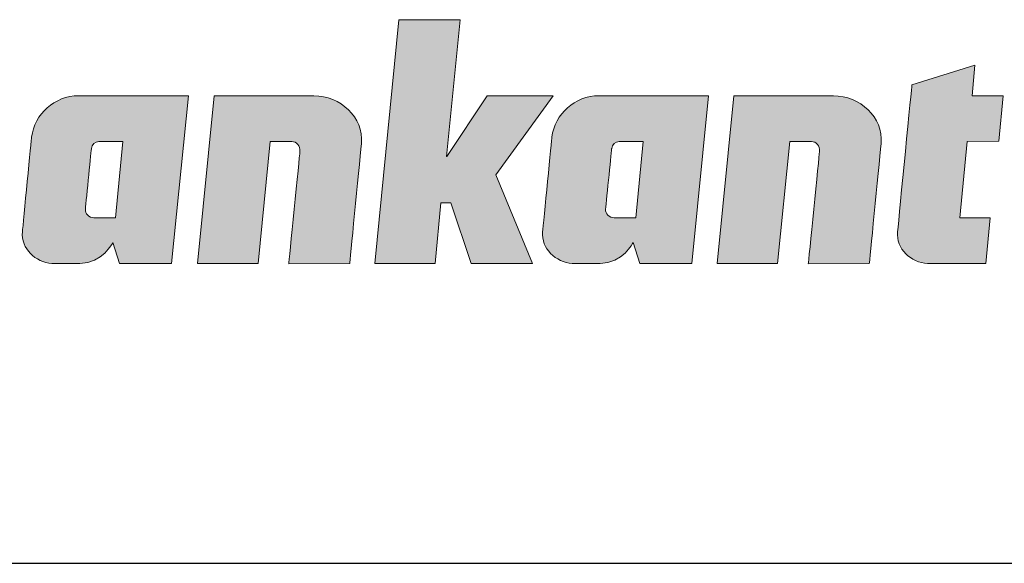
# Model space of a CAD drawing. Units: millimetres. Extents: x 0 to 29400, y 0 to 2970.
# Drawn here: x 2333 to 2425, y 2661 to 2712 of the extents above; entities that cross this region are included whole.
import ezdxf
from ezdxf.enums import TextEntityAlignment as Align

# ---------------------------------------------------------------- set-up
doc = ezdxf.new("R2010")
doc.units = ezdxf.units.MM
doc.layers.get('0').update_dxf_attribs({"color": 1, "linetype": 'CONTINUOUS'})
doc.layers.add('Layer 1', color=7, linetype='CONTINUOUS')
doc.layers.add('R0N010', color=7, linetype='CONTINUOUS')
doc.styles.add('Arial', font='arial.ttf', dxfattribs={"height": 2.5})
doc.styles.add('Arial nimiö', font='txt')
doc.styles.add('Arial_Annotativ', font='arial.ttf')

# ---------------------------------------------------------------- blocks, each defined once
blk = doc.blocks.new('A4')
at = {"true_color": 0x231f20}
h = blk.add_hatch(color=250, dxfattribs=at)
h.dxf.hatch_style = 1
edge = h.paths.add_edge_path()
edge.add_spline(control_points=[(31.8981, 268.8881), (31.9714, 268.888), (32.0647, 268.8878), (32.1447, 268.8877)], knot_values=[6.312544, 6.312544, 6.312544, 6.312544, 6.625037, 6.625037, 6.625037, 6.625037], degree=3, periodic=0)
edge.add_spline(control_points=[(32.1447, 268.8877), (32.1846, 268.8876), (32.2213, 268.8876), (32.2504, 268.8875)], knot_values=[6.625037, 6.625037, 6.625037, 6.625037, 6.781284, 6.781284, 6.781284, 6.781284], degree=3, periodic=0)
edge.add_spline(control_points=[(32.3174, 268.8874), (32.3174, 268.8874), (32.3174, 268.8874), (32.3174, 268.8874), (32.3174, 268.8874), (32.3174, 268.8874), (32.3174, 268.8874)], knot_values=[6.999786, 6.999786, 6.999786, 6.999786, 7, 7, 7, 7.003448, 7.003448, 7.003448, 7.003448], degree=3, periodic=0)
edge.add_spline(control_points=[(32.3174, 268.8874), (32.3174, 268.8874), (32.3174, 268.8874), (32.3174, 268.8875)], knot_values=[7.003448, 7.003448, 7.003448, 7.003448, 7.005889, 7.005889, 7.005889, 7.005889], degree=3, periodic=0)
edge.add_spline(control_points=[(32.3174, 268.8875), (32.3174, 268.8875), (32.3174, 268.8875), (32.3174, 268.8876)], knot_values=[7.005889, 7.005889, 7.005889, 7.005889, 7.010772, 7.010772, 7.010772, 7.010772], degree=3, periodic=0)
edge.add_spline(control_points=[(32.3174, 268.8876), (32.3174, 268.8876), (32.3174, 268.8877), (32.3174, 268.8877)], knot_values=[7.010772, 7.010772, 7.010772, 7.010772, 7.015655, 7.015655, 7.015655, 7.015655], degree=3, periodic=0)
edge.add_spline(control_points=[(32.3174, 268.8877), (32.3174, 268.8882), (32.3175, 268.8894), (32.3177, 268.8911)], knot_values=[7.015655, 7.015655, 7.015655, 7.015655, 7.054716, 7.054716, 7.054716, 7.054716], degree=3, periodic=0)
edge.add_spline(control_points=[(32.3177, 268.8911), (32.3179, 268.8929), (32.3181, 268.8952), (32.3183, 268.898)], knot_values=[7.054716, 7.054716, 7.054716, 7.054716, 7.093778, 7.093778, 7.093778, 7.093778], degree=3, periodic=0)
edge.add_spline(control_points=[(32.3183, 268.898), (32.3189, 268.9037), (32.3196, 268.9115), (32.3205, 268.9211)], knot_values=[7.093778, 7.093778, 7.093778, 7.093778, 7.171902, 7.171902, 7.171902, 7.171902], degree=3, periodic=0)
edge.add_spline(control_points=[(32.3205, 268.9211), (32.3214, 268.9306), (32.3224, 268.9419), (32.3236, 268.9544)], knot_values=[7.171902, 7.171902, 7.171902, 7.171902, 7.250025, 7.250025, 7.250025, 7.250025], degree=3, periodic=0)
edge.add_spline(control_points=[(32.3236, 268.9544), (32.3283, 269.0047), (32.3349, 269.0759), (32.3411, 269.1419)], knot_values=[7.250025, 7.250025, 7.250025, 7.250025, 7.562519, 7.562519, 7.562519, 7.562519], degree=3, periodic=0)
edge.add_spline(control_points=[(32.3411, 269.1419), (32.3473, 269.2079), (32.3529, 269.2686), (32.3557, 269.2979)], knot_values=[7.562519, 7.562519, 7.562519, 7.562519, 7.875012, 7.875012, 7.875012, 7.875012], degree=3, periodic=0)
edge.add_spline(control_points=[(32.3574, 269.3164), (32.3574, 269.3164), (32.3574, 269.3164), (32.3574, 269.3164), (32.3574, 269.3164), (32.3574, 269.3164), (32.3574, 269.3164)], knot_values=[7.999522, 7.999522, 7.999522, 7.999522, 8, 8, 8, 8.001353, 8.001353, 8.001353, 8.001353], degree=3, periodic=0)
edge.add_spline(control_points=[(32.3574, 269.3164), (32.3574, 269.3164), (32.3574, 269.3164), (32.3574, 269.3164)], knot_values=[8.001353, 8.001353, 8.001353, 8.001353, 8.001963, 8.001963, 8.001963, 8.001963], degree=3, periodic=0)
edge.add_spline(control_points=[(32.3574, 269.3164), (32.3574, 269.3164), (32.3574, 269.3164), (32.3573, 269.3164)], knot_values=[8.001963, 8.001963, 8.001963, 8.001963, 8.006846, 8.006846, 8.006846, 8.006846], degree=3, periodic=0)
edge.add_spline(control_points=[(32.3573, 269.3164), (32.3573, 269.3164), (32.3573, 269.3164), (32.3573, 269.3164)], knot_values=[8.006846, 8.006846, 8.006846, 8.006846, 8.011729, 8.011729, 8.011729, 8.011729], degree=3, periodic=0)
edge.add_spline(control_points=[(32.3573, 269.3164), (32.3572, 269.3164), (32.3571, 269.3164), (32.357, 269.3164)], knot_values=[8.011729, 8.011729, 8.011729, 8.011729, 8.021494, 8.021494, 8.021494, 8.021494], degree=3, periodic=0)
edge.add_spline(control_points=[(32.357, 269.3164), (32.3569, 269.3164), (32.3567, 269.3164), (32.3566, 269.3164)], knot_values=[8.021494, 8.021494, 8.021494, 8.021494, 8.031259, 8.031259, 8.031259, 8.031259], degree=3, periodic=0)
edge.add_spline(control_points=[(32.3566, 269.3164), (32.3552, 269.3164), (32.3522, 269.3164), (32.3479, 269.3164)], knot_values=[8.031259, 8.031259, 8.031259, 8.031259, 8.109383, 8.109383, 8.109383, 8.109383], degree=3, periodic=0)
edge.add_spline(control_points=[(32.3479, 269.3164), (32.3435, 269.3164), (32.3378, 269.3164), (32.331, 269.3164)], knot_values=[8.109383, 8.109383, 8.109383, 8.109383, 8.187506, 8.187506, 8.187506, 8.187506], degree=3, periodic=0)
edge.add_spline(control_points=[(32.331, 269.3164), (32.3174, 269.3164), (32.2994, 269.3164), (32.2793, 269.3164)], knot_values=[8.187506, 8.187506, 8.187506, 8.187506, 8.343753, 8.343753, 8.343753, 8.343753], degree=3, periodic=0)
edge.add_spline(control_points=[(32.2793, 269.3164), (32.2591, 269.3164), (32.2368, 269.3164), (32.2145, 269.3164)], knot_values=[8.343753, 8.343753, 8.343753, 8.343753, 8.5, 8.5, 8.5, 8.5], degree=3, periodic=0)
edge.add_spline(control_points=[(32.2145, 269.3164), (32.1921, 269.3164), (32.1698, 269.3164), (32.1497, 269.3164)], knot_values=[8.5, 8.5, 8.5, 8.5, 8.656247, 8.656247, 8.656247, 8.656247], degree=3, periodic=0)
edge.add_spline(control_points=[(32.1497, 269.3164), (32.1295, 269.3164), (32.1115, 269.3164), (32.0979, 269.3164)], knot_values=[8.656247, 8.656247, 8.656247, 8.656247, 8.812494, 8.812494, 8.812494, 8.812494], degree=3, periodic=0)
edge.add_spline(control_points=[(32.0979, 269.3164), (32.0911, 269.3164), (32.0854, 269.3164), (32.0811, 269.3164)], knot_values=[8.812494, 8.812494, 8.812494, 8.812494, 8.890617, 8.890617, 8.890617, 8.890617], degree=3, periodic=0)
edge.add_spline(control_points=[(32.0811, 269.3164), (32.0767, 269.3164), (32.0737, 269.3164), (32.0724, 269.3164)], knot_values=[8.890617, 8.890617, 8.890617, 8.890617, 8.968741, 8.968741, 8.968741, 8.968741], degree=3, periodic=0)
edge.add_spline(control_points=[(32.0724, 269.3164), (32.0722, 269.3164), (32.0721, 269.3164), (32.0719, 269.3164)], knot_values=[8.968741, 8.968741, 8.968741, 8.968741, 8.978506, 8.978506, 8.978506, 8.978506], degree=3, periodic=0)
edge.add_spline(control_points=[(32.0719, 269.3164), (32.0718, 269.3164), (32.0717, 269.3164), (32.0717, 269.3164)], knot_values=[8.978506, 8.978506, 8.978506, 8.978506, 8.988271, 8.988271, 8.988271, 8.988271], degree=3, periodic=0)
edge.add_spline(control_points=[(32.0717, 269.3164), (32.0716, 269.3164), (32.0716, 269.3164), (32.0716, 269.3164)], knot_values=[8.988271, 8.988271, 8.988271, 8.988271, 8.993154, 8.993154, 8.993154, 8.993154], degree=3, periodic=0)
edge.add_spline(control_points=[(32.0716, 269.3164), (32.0716, 269.3164), (32.0716, 269.3164), (32.0716, 269.3164)], knot_values=[8.993154, 8.993154, 8.993154, 8.993154, 8.998037, 8.998037, 8.998037, 8.998037], degree=3, periodic=0)
edge.add_spline(control_points=[(32.0716, 269.3164), (32.0716, 269.3164), (32.0716, 269.3164), (32.0716, 269.3164)], knot_values=[8.998037, 8.998037, 8.998037, 8.998037, 8.998647, 8.998647, 8.998647, 8.998647], degree=3, periodic=0)
edge.add_spline(control_points=[(32.0746, 269.3471), (32.0795, 269.3959), (32.0896, 269.4971), (32.1006, 269.607)], knot_values=[9.124987, 9.124987, 9.124987, 9.124987, 9.437481, 9.437481, 9.437481, 9.437481], degree=3, periodic=0)
edge.add_spline(control_points=[(32.1006, 269.607), (32.1116, 269.7169), (32.1234, 269.8355), (32.1318, 269.9193)], knot_values=[9.437481, 9.437481, 9.437481, 9.437481, 9.749975, 9.749975, 9.749975, 9.749975], degree=3, periodic=0)
edge.add_spline(control_points=[(32.1318, 269.9193), (32.1339, 269.9402), (32.1358, 269.9589), (32.1373, 269.9748)], knot_values=[9.749975, 9.749975, 9.749975, 9.749975, 9.828098, 9.828098, 9.828098, 9.828098], degree=3, periodic=0)
edge.add_spline(control_points=[(32.1373, 269.9748), (32.1389, 269.9907), (32.1402, 270.0038), (32.1412, 270.0133)], knot_values=[9.828098, 9.828098, 9.828098, 9.828098, 9.906222, 9.906222, 9.906222, 9.906222], degree=3, periodic=0)
edge.add_spline(control_points=[(32.1412, 270.0133), (32.1417, 270.018), (32.142, 270.0219), (32.1423, 270.0247)], knot_values=[9.906222, 9.906222, 9.906222, 9.906222, 9.945284, 9.945284, 9.945284, 9.945284], degree=3, periodic=0)
edge.add_spline(control_points=[(32.1423, 270.0247), (32.1426, 270.0276), (32.1428, 270.0295), (32.1429, 270.0304)], knot_values=[9.945284, 9.945284, 9.945284, 9.945284, 9.984345, 9.984345, 9.984345, 9.984345], degree=3, periodic=0)
edge.add_spline(control_points=[(32.1429, 270.0304), (32.1429, 270.0305), (32.1429, 270.0306), (32.1429, 270.0307)], knot_values=[9.984345, 9.984345, 9.984345, 9.984345, 9.989228, 9.989228, 9.989228, 9.989228], degree=3, periodic=0)
edge.add_spline(control_points=[(32.1429, 270.0307), (32.1429, 270.0308), (32.1429, 270.0308), (32.1429, 270.0309)], knot_values=[9.989228, 9.989228, 9.989228, 9.989228, 9.994111, 9.994111, 9.994111, 9.994111], degree=3, periodic=0)
edge.add_spline(control_points=[(32.1429, 270.0309), (32.1429, 270.0309), (32.1429, 270.0309), (32.1429, 270.0309)], knot_values=[9.994111, 9.994111, 9.994111, 9.994111, 9.996552, 9.996552, 9.996552, 9.996552], degree=3, periodic=0)
edge.add_spline(control_points=[(32.1429, 270.0309), (32.1429, 270.0309), (32.1429, 270.0309), (32.1429, 270.0309)], knot_values=[9.996552, 9.996552, 9.996552, 9.996552, 9.998993, 9.998993, 9.998993, 9.998993], degree=3, periodic=0)
edge.add_spline(control_points=[(32.1429, 270.0309), (32.1429, 270.0309), (32.1429, 270.0309), (32.1429, 270.0309)], knot_values=[9.998993, 9.998993, 9.998993, 9.998993, 9.999299, 9.999299, 9.999299, 9.999299], degree=3, periodic=0)
edge.add_spline(control_points=[(32.1462, 270.0309), (32.1516, 270.031), (32.1632, 270.031), (32.1789, 270.0311)], knot_values=[10.062469, 10.062469, 10.062469, 10.062469, 10.218716, 10.218716, 10.218716, 10.218716], degree=3, periodic=0)
edge.add_spline(control_points=[(32.1789, 270.0311), (32.1945, 270.0312), (32.2142, 270.0313), (32.2357, 270.0314)], knot_values=[10.218716, 10.218716, 10.218716, 10.218716, 10.374963, 10.374963, 10.374963, 10.374963], degree=3, periodic=0)
edge.add_spline(control_points=[(32.2357, 270.0314), (32.2786, 270.0316), (32.3287, 270.0318), (32.3681, 270.032)], knot_values=[10.374963, 10.374963, 10.374963, 10.374963, 10.687456, 10.687456, 10.687456, 10.687456], degree=3, periodic=0)
edge.add_spline(control_points=[(32.3681, 270.032), (32.4075, 270.0322), (32.4361, 270.0323), (32.4361, 270.0323), (32.4361, 270.0323), (32.4468, 270.1388), (32.4575, 270.2453)], knot_values=[10.687456, 10.687456, 10.687456, 10.687456, 11, 11, 11, 11.5, 11.5, 11.5, 11.5], degree=3, periodic=0)
edge.add_spline(control_points=[(32.4575, 270.2453), (32.4682, 270.3518), (32.4789, 270.4583), (32.4789, 270.4583)], knot_values=[0.5, 0.5, 0.5, 0.5, 1, 1, 1, 1], degree=3, periodic=0)
edge.add_spline(control_points=[(32.4789, 270.4583), (32.4789, 270.4583), (32.1873, 270.4583), (32.1873, 270.4583)], knot_values=[1.00001, 1.00001, 1.00001, 1.00001, 1.99999, 1.99999, 1.99999, 1.99999], degree=3, periodic=0)
edge.add_spline(control_points=[(32.1873, 270.4583), (32.1873, 270.4583), (32.2145, 270.7456), (32.2145, 270.7456)], knot_values=[2.00001, 2.00001, 2.00001, 2.00001, 2.99999, 2.99999, 2.99999, 2.99999], degree=3, periodic=0)
edge.add_spline(control_points=[(32.2145, 270.7456), (32.2145, 270.7456), (32.067, 270.6993), (31.9195, 270.6529)], knot_values=[3, 3, 3, 3, 3.5, 3.5, 3.5, 3.5], degree=3, periodic=0)
edge.add_spline(control_points=[(31.9195, 270.6529), (31.772, 270.6065), (31.6244, 270.5601), (31.6244, 270.5601), (31.6244, 270.5601), (31.5066, 269.3553), (31.4905, 269.185)], knot_values=[3.5, 3.5, 3.5, 3.5, 4, 4, 4, 5, 5, 5, 5], degree=3, periodic=0)
edge.add_spline(control_points=[(31.4905, 269.185), (31.4755, 269.0269), (31.6149, 268.8971), (31.7715, 268.8883), (31.7715, 268.8883), (31.8248, 268.8882), (31.8981, 268.8881)], knot_values=[5, 5, 5, 5, 6, 6, 6, 6.312544, 6.312544, 6.312544, 6.312544], degree=3, periodic=0)
h = blk.add_hatch(color=250, dxfattribs=at)
h.dxf.hatch_style = 1
edge = h.paths.add_edge_path()
edge.add_spline(control_points=[(23.5806, 268.8889), (23.5806, 268.8889), (23.6548, 268.8889), (23.8425, 268.8889)], knot_values=[3.00001, 3.00001, 3.00001, 3.00001, 4, 4, 4, 4], degree=3, periodic=0)
edge.add_spline(control_points=[(23.8425, 268.8889), (24.0519, 268.8889), (24.1506, 269.0843), (24.1506, 269.0843), (24.1506, 269.0843), (24.2127, 268.8874), (24.2127, 268.8874), (24.2127, 268.8874), (24.6988, 268.8874), (24.6988, 268.8874), (24.6988, 268.8874), (24.8574, 270.4583), (24.8574, 270.4583), (24.8574, 270.4583), (23.8317, 270.4583), (23.8317, 270.4583)], knot_values=[4, 4, 4, 4, 5, 5, 5, 6, 6, 6, 7, 7, 7, 8, 8, 8, 9, 9, 9, 9], degree=3, periodic=0)
edge.add_spline(control_points=[(23.8317, 270.4583), (23.6052, 270.4583), (23.4187, 270.2888), (23.3908, 270.07), (23.3908, 270.07), (23.312, 269.2632), (23.3049, 269.185)], knot_values=[0, 0, 0, 0, 1, 1, 1, 2, 2, 2, 2], degree=3, periodic=0)
edge.add_spline(control_points=[(23.3049, 269.185), (23.2904, 269.0286), (23.4264, 268.9001), (23.5806, 268.8889)], knot_values=[2, 2, 2, 2, 3, 3, 3, 3], degree=3, periodic=0)
edge = h.paths.add_edge_path(flags=16)
edge.add_spline(control_points=[(23.8936, 269.3954), (23.9033, 269.4939), (23.9504, 269.9661), (23.9504, 269.9661)], knot_values=[2, 2, 2, 2, 3, 3, 3, 3], degree=3, periodic=0)
edge.add_spline(control_points=[(23.9504, 269.9661), (23.956, 270.0008), (23.9843, 270.0275), (24.0196, 270.0309), (24.0196, 270.0309), (24.0336, 270.0309), (24.0547, 270.0309)], knot_values=[3, 3, 3, 3, 4, 4, 4, 4.250015, 4.250015, 4.250015, 4.250015], degree=3, periodic=0)
edge.add_spline(control_points=[(24.0547, 270.0309), (24.0757, 270.0309), (24.1038, 270.0309), (24.1319, 270.0309)], knot_values=[4.250015, 4.250015, 4.250015, 4.250015, 4.50001, 4.50001, 4.50001, 4.50001], degree=3, periodic=0)
edge.add_spline(control_points=[(24.1319, 270.0309), (24.1459, 270.0309), (24.1599, 270.0309), (24.1731, 270.0309)], knot_values=[4.50001, 4.50001, 4.50001, 4.50001, 4.625007, 4.625007, 4.625007, 4.625007], degree=3, periodic=0)
edge.add_spline(control_points=[(24.1731, 270.0309), (24.1862, 270.0309), (24.1985, 270.0309), (24.209, 270.0309)], knot_values=[4.625007, 4.625007, 4.625007, 4.625007, 4.750005, 4.750005, 4.750005, 4.750005], degree=3, periodic=0)
edge.add_spline(control_points=[(24.209, 270.0309), (24.2143, 270.0309), (24.2191, 270.0309), (24.2234, 270.0309)], knot_values=[4.750005, 4.750005, 4.750005, 4.750005, 4.812504, 4.812504, 4.812504, 4.812504], degree=3, periodic=0)
edge.add_spline(control_points=[(24.2234, 270.0309), (24.2277, 270.0309), (24.2314, 270.0309), (24.2345, 270.0309)], knot_values=[4.812504, 4.812504, 4.812504, 4.812504, 4.875002, 4.875002, 4.875002, 4.875002], degree=3, periodic=0)
edge.add_spline(control_points=[(24.2345, 270.0309), (24.236, 270.0309), (24.2374, 270.0309), (24.2385, 270.0309)], knot_values=[4.875002, 4.875002, 4.875002, 4.875002, 4.906252, 4.906252, 4.906252, 4.906252], degree=3, periodic=0)
edge.add_spline(control_points=[(24.2385, 270.0309), (24.2397, 270.0309), (24.2408, 270.0309), (24.2416, 270.0309)], knot_values=[4.906252, 4.906252, 4.906252, 4.906252, 4.937501, 4.937501, 4.937501, 4.937501], degree=3, periodic=0)
edge.add_spline(control_points=[(24.2416, 270.0309), (24.242, 270.0309), (24.2423, 270.0309), (24.2427, 270.0309)], knot_values=[4.937501, 4.937501, 4.937501, 4.937501, 4.953126, 4.953126, 4.953126, 4.953126], degree=3, periodic=0)
edge.add_spline(control_points=[(24.2427, 270.0309), (24.243, 270.0309), (24.2432, 270.0309), (24.2435, 270.0309)], knot_values=[4.953126, 4.953126, 4.953126, 4.953126, 4.968751, 4.968751, 4.968751, 4.968751], degree=3, periodic=0)
edge.add_spline(control_points=[(24.2435, 270.0309), (24.2436, 270.0309), (24.2437, 270.0309), (24.2437, 270.0309)], knot_values=[4.968751, 4.968751, 4.968751, 4.968751, 4.976563, 4.976563, 4.976563, 4.976563], degree=3, periodic=0)
edge.add_spline(control_points=[(24.2437, 270.0309), (24.2438, 270.0309), (24.2439, 270.0309), (24.2439, 270.0309)], knot_values=[4.976563, 4.976563, 4.976563, 4.976563, 4.984375, 4.984375, 4.984375, 4.984375], degree=3, periodic=0)
edge.add_spline(control_points=[(24.2439, 270.0309), (24.244, 270.0309), (24.244, 270.0309), (24.244, 270.0309)], knot_values=[4.984375, 4.984375, 4.984375, 4.984375, 4.988281, 4.988281, 4.988281, 4.988281], degree=3, periodic=0)
edge.add_spline(control_points=[(24.244, 270.0309), (24.244, 270.0309), (24.244, 270.0309), (24.2441, 270.0309)], knot_values=[4.988281, 4.988281, 4.988281, 4.988281, 4.992188, 4.992188, 4.992188, 4.992188], degree=3, periodic=0)
edge.add_spline(control_points=[(24.2441, 270.0309), (24.2441, 270.0309), (24.2441, 270.0309), (24.2441, 270.0309)], knot_values=[4.992188, 4.992188, 4.992188, 4.992188, 4.994141, 4.994141, 4.994141, 4.994141], degree=3, periodic=0)
edge.add_spline(control_points=[(24.2441, 270.0309), (24.2441, 270.0309), (24.2441, 270.0309), (24.2441, 270.0309)], knot_values=[4.994141, 4.994141, 4.994141, 4.994141, 4.996094, 4.996094, 4.996094, 4.996094], degree=3, periodic=0)
edge.add_spline(control_points=[(24.2441, 270.0309), (24.2441, 270.0309), (24.2441, 270.0309), (24.2441, 270.0309)], knot_values=[4.996094, 4.996094, 4.996094, 4.996094, 4.99707, 4.99707, 4.99707, 4.99707], degree=3, periodic=0)
edge.add_spline(control_points=[(24.2441, 270.0309), (24.2441, 270.0309), (24.2441, 270.0309), (24.2441, 270.0309)], knot_values=[4.99707, 4.99707, 4.99707, 4.99707, 4.998047, 4.998047, 4.998047, 4.998047], degree=3, periodic=0)
edge.add_spline(control_points=[(24.2441, 270.0309), (24.2441, 270.0309), (24.2441, 270.0309), (24.2441, 270.0309)], knot_values=[4.998047, 4.998047, 4.998047, 4.998047, 4.998535, 4.998535, 4.998535, 4.998535], degree=3, periodic=0)
edge.add_spline(control_points=[(24.2441, 270.0309), (24.2441, 270.0309), (24.2441, 270.0309), (24.2441, 270.0309), (24.2441, 270.0309), (24.227, 269.8523), (24.2098, 269.6737)], knot_values=[4.998535, 4.998535, 4.998535, 4.998535, 5, 5, 5, 5.49999, 5.49999, 5.49999, 5.49999], degree=3, periodic=0)
edge.add_spline(control_points=[(24.2098, 269.6737), (24.1927, 269.495), (24.1756, 269.3164), (24.1756, 269.3164)], knot_values=[5.49999, 5.49999, 5.49999, 5.49999, 6, 6, 6, 6], degree=3, periodic=0)
edge.add_spline(control_points=[(24.1756, 269.3164), (24.1756, 269.3164), (23.9724, 269.3164), (23.9724, 269.3164)], knot_values=[0.00001, 0.00001, 0.00001, 0.00001, 1, 1, 1, 1], degree=3, periodic=0)
edge.add_spline(control_points=[(23.9724, 269.3164), (23.9288, 269.3165), (23.8898, 269.3565), (23.8936, 269.3954)], knot_values=[1, 1, 1, 1, 2, 2, 2, 2], degree=3, periodic=0)
h = blk.add_hatch(color=250, dxfattribs=at)
h.dxf.hatch_style = 1
edge = h.paths.add_edge_path()
edge.add_spline(control_points=[(25.2253, 268.8881), (25.3669, 268.8878), (25.5084, 268.8874), (25.5084, 268.8874), (25.5084, 268.8874), (25.5366, 269.1733), (25.5648, 269.4592)], knot_values=[3.5, 3.5, 3.5, 3.5, 4, 4, 4, 4.5, 4.5, 4.5, 4.5], degree=3, periodic=0)
edge.add_spline(control_points=[(25.5648, 269.4592), (25.593, 269.745), (25.6213, 270.0309), (25.6213, 270.0309)], knot_values=[4.5, 4.5, 4.5, 4.5, 5, 5, 5, 5], degree=3, periodic=0)
edge.add_spline(control_points=[(25.6213, 270.0309), (25.6213, 270.0309), (25.8261, 270.0309), (25.8261, 270.0309)], knot_values=[5.00001, 5.00001, 5.00001, 5.00001, 6, 6, 6, 6], degree=3, periodic=0)
edge.add_spline(control_points=[(25.8261, 270.0309), (25.8682, 270.0289), (25.9037, 269.9901), (25.9, 269.9345)], knot_values=[6, 6, 6, 6, 7, 7, 7, 7], degree=3, periodic=0)
edge.add_spline(control_points=[(25.9, 269.9345), (25.8972, 269.8963), (25.7956, 268.8859), (25.7956, 268.8859), (25.7956, 268.8859), (26.3659, 268.8874), (26.3659, 268.8874), (26.3659, 268.8874), (26.4522, 269.7607), (26.4763, 270.0124)], knot_values=[7, 7, 7, 7, 8, 8, 8, 9, 9, 9, 10, 10, 10, 10], degree=3, periodic=0)
edge.add_spline(control_points=[(26.4763, 270.0124), (26.4999, 270.2576), (26.2768, 270.4583), (26.0305, 270.4583), (26.0305, 270.4583), (25.7974, 270.4583), (25.5643, 270.4583)], knot_values=[0, 0, 0, 0, 1, 1, 1, 1.5, 1.5, 1.5, 1.5], degree=3, periodic=0)
edge.add_spline(control_points=[(25.5643, 270.4583), (25.3312, 270.4583), (25.0981, 270.4583), (25.0981, 270.4583), (25.0981, 270.4583), (25.0591, 270.066), (25.0202, 269.6736)], knot_values=[1.5, 1.5, 1.5, 1.5, 2, 2, 2, 2.5, 2.5, 2.5, 2.5], degree=3, periodic=0)
edge.add_spline(control_points=[(25.0202, 269.6736), (24.9813, 269.2812), (24.9423, 268.8889), (24.9423, 268.8889), (24.9423, 268.8889), (25.0838, 268.8885), (25.2253, 268.8881)], knot_values=[2.5, 2.5, 2.5, 2.5, 3, 3, 3, 3.5, 3.5, 3.5, 3.5], degree=3, periodic=0)
h = blk.add_hatch(color=250, dxfattribs=at)
h.dxf.hatch_style = 1
edge = h.paths.add_edge_path()
edge.add_spline(control_points=[(28.7086, 268.8889), (28.9178, 268.8889), (29.0165, 269.0843), (29.0165, 269.0843), (29.0165, 269.0843), (29.0787, 268.8874), (29.0787, 268.8874), (29.0787, 268.8874), (29.5646, 268.8874), (29.5646, 268.8874), (29.5646, 268.8874), (29.7234, 270.4583), (29.7234, 270.4583), (29.7234, 270.4583), (28.6976, 270.4583), (28.6976, 270.4583)], knot_values=[4, 4, 4, 4, 5, 5, 5, 6, 6, 6, 7, 7, 7, 8, 8, 8, 9, 9, 9, 9], degree=3, periodic=0)
edge.add_spline(control_points=[(28.6976, 270.4583), (28.4711, 270.4583), (28.2846, 270.2888), (28.2568, 270.07), (28.2568, 270.07), (28.178, 269.2632), (28.1708, 269.185)], knot_values=[0, 0, 0, 0, 1, 1, 1, 2, 2, 2, 2], degree=3, periodic=0)
edge.add_spline(control_points=[(28.1708, 269.185), (28.1563, 269.0286), (28.2924, 268.9001), (28.4466, 268.8889)], knot_values=[2, 2, 2, 2, 3, 3, 3, 3], degree=3, periodic=0)
edge.add_spline(control_points=[(28.4466, 268.8889), (28.4466, 268.8889), (28.5208, 268.8889), (28.7086, 268.8889)], knot_values=[3.00001, 3.00001, 3.00001, 3.00001, 4, 4, 4, 4], degree=3, periodic=0)
edge = h.paths.add_edge_path(flags=16)
edge.add_spline(control_points=[(28.7596, 269.3954), (28.7691, 269.4939), (28.8163, 269.9661), (28.8163, 269.9661)], knot_values=[2, 2, 2, 2, 3, 3, 3, 3], degree=3, periodic=0)
edge.add_spline(control_points=[(28.8163, 269.9661), (28.822, 270.0008), (28.8501, 270.0275), (28.8855, 270.0309), (28.8855, 270.0309), (28.8995, 270.0309), (28.9206, 270.0309)], knot_values=[3, 3, 3, 3, 4, 4, 4, 4.250015, 4.250015, 4.250015, 4.250015], degree=3, periodic=0)
edge.add_spline(control_points=[(28.9206, 270.0309), (28.9417, 270.0309), (28.9698, 270.0309), (28.9978, 270.0309)], knot_values=[4.250015, 4.250015, 4.250015, 4.250015, 4.50001, 4.50001, 4.50001, 4.50001], degree=3, periodic=0)
edge.add_spline(control_points=[(28.9978, 270.0309), (29.0119, 270.0309), (29.0259, 270.0309), (29.0391, 270.0309)], knot_values=[4.50001, 4.50001, 4.50001, 4.50001, 4.625007, 4.625007, 4.625007, 4.625007], degree=3, periodic=0)
edge.add_spline(control_points=[(29.0391, 270.0309), (29.0523, 270.0309), (29.0646, 270.0309), (29.0751, 270.0309)], knot_values=[4.625007, 4.625007, 4.625007, 4.625007, 4.750005, 4.750005, 4.750005, 4.750005], degree=3, periodic=0)
edge.add_spline(control_points=[(29.0751, 270.0309), (29.0804, 270.0309), (29.0852, 270.0309), (29.0895, 270.0309)], knot_values=[4.750005, 4.750005, 4.750005, 4.750005, 4.812504, 4.812504, 4.812504, 4.812504], degree=3, periodic=0)
edge.add_spline(control_points=[(29.0895, 270.0309), (29.0937, 270.0309), (29.0975, 270.0309), (29.1005, 270.0309)], knot_values=[4.812504, 4.812504, 4.812504, 4.812504, 4.875002, 4.875002, 4.875002, 4.875002], degree=3, periodic=0)
edge.add_spline(control_points=[(29.1005, 270.0309), (29.1021, 270.0309), (29.1034, 270.0309), (29.1046, 270.0309)], knot_values=[4.875002, 4.875002, 4.875002, 4.875002, 4.906252, 4.906252, 4.906252, 4.906252], degree=3, periodic=0)
edge.add_spline(control_points=[(29.1046, 270.0309), (29.1058, 270.0309), (29.1068, 270.0309), (29.1077, 270.0309)], knot_values=[4.906252, 4.906252, 4.906252, 4.906252, 4.937501, 4.937501, 4.937501, 4.937501], degree=3, periodic=0)
edge.add_spline(control_points=[(29.1077, 270.0309), (29.1081, 270.0309), (29.1084, 270.0309), (29.1088, 270.0309)], knot_values=[4.937501, 4.937501, 4.937501, 4.937501, 4.953126, 4.953126, 4.953126, 4.953126], degree=3, periodic=0)
edge.add_spline(control_points=[(29.1088, 270.0309), (29.1091, 270.0309), (29.1093, 270.0309), (29.1096, 270.0309)], knot_values=[4.953126, 4.953126, 4.953126, 4.953126, 4.968751, 4.968751, 4.968751, 4.968751], degree=3, periodic=0)
edge.add_spline(control_points=[(29.1096, 270.0309), (29.1097, 270.0309), (29.1098, 270.0309), (29.1098, 270.0309)], knot_values=[4.968751, 4.968751, 4.968751, 4.968751, 4.976563, 4.976563, 4.976563, 4.976563], degree=3, periodic=0)
edge.add_spline(control_points=[(29.1098, 270.0309), (29.1099, 270.0309), (29.11, 270.0309), (29.11, 270.0309)], knot_values=[4.976563, 4.976563, 4.976563, 4.976563, 4.984375, 4.984375, 4.984375, 4.984375], degree=3, periodic=0)
edge.add_spline(control_points=[(29.11, 270.0309), (29.1101, 270.0309), (29.1101, 270.0309), (29.1101, 270.0309)], knot_values=[4.984375, 4.984375, 4.984375, 4.984375, 4.988281, 4.988281, 4.988281, 4.988281], degree=3, periodic=0)
edge.add_spline(control_points=[(29.1101, 270.0309), (29.1101, 270.0309), (29.1101, 270.0309), (29.1102, 270.0309)], knot_values=[4.988281, 4.988281, 4.988281, 4.988281, 4.992188, 4.992188, 4.992188, 4.992188], degree=3, periodic=0)
edge.add_spline(control_points=[(29.1102, 270.0309), (29.1102, 270.0309), (29.1102, 270.0309), (29.1102, 270.0309)], knot_values=[4.992188, 4.992188, 4.992188, 4.992188, 4.994141, 4.994141, 4.994141, 4.994141], degree=3, periodic=0)
edge.add_spline(control_points=[(29.1102, 270.0309), (29.1102, 270.0309), (29.1102, 270.0309), (29.1102, 270.0309)], knot_values=[4.994141, 4.994141, 4.994141, 4.994141, 4.996094, 4.996094, 4.996094, 4.996094], degree=3, periodic=0)
edge.add_spline(control_points=[(29.1102, 270.0309), (29.1102, 270.0309), (29.1102, 270.0309), (29.1102, 270.0309)], knot_values=[4.996094, 4.996094, 4.996094, 4.996094, 4.99707, 4.99707, 4.99707, 4.99707], degree=3, periodic=0)
edge.add_spline(control_points=[(29.1102, 270.0309), (29.1102, 270.0309), (29.1102, 270.0309), (29.1102, 270.0309)], knot_values=[4.99707, 4.99707, 4.99707, 4.99707, 4.998047, 4.998047, 4.998047, 4.998047], degree=3, periodic=0)
edge.add_spline(control_points=[(29.1102, 270.0309), (29.1102, 270.0309), (29.1102, 270.0309), (29.1102, 270.0309)], knot_values=[4.998047, 4.998047, 4.998047, 4.998047, 4.998535, 4.998535, 4.998535, 4.998535], degree=3, periodic=0)
edge.add_spline(control_points=[(29.1102, 270.0309), (29.1102, 270.0309), (29.1102, 270.0309), (29.1102, 270.0309), (29.1102, 270.0309), (29.093, 269.8523), (29.0759, 269.6737)], knot_values=[4.998535, 4.998535, 4.998535, 4.998535, 5, 5, 5, 5.49999, 5.49999, 5.49999, 5.49999], degree=3, periodic=0)
edge.add_spline(control_points=[(29.0759, 269.6737), (29.0587, 269.495), (29.0415, 269.3164), (29.0415, 269.3164)], knot_values=[5.49999, 5.49999, 5.49999, 5.49999, 6, 6, 6, 6], degree=3, periodic=0)
edge.add_spline(control_points=[(29.0415, 269.3164), (29.0415, 269.3164), (28.8384, 269.3164), (28.8384, 269.3164)], knot_values=[0.00001, 0.00001, 0.00001, 0.00001, 1, 1, 1, 1], degree=3, periodic=0)
edge.add_spline(control_points=[(28.8384, 269.3164), (28.7948, 269.3165), (28.7558, 269.3565), (28.7596, 269.3954)], knot_values=[1, 1, 1, 1, 2, 2, 2, 2], degree=3, periodic=0)
h = blk.add_hatch(color=250, dxfattribs=at)
h.dxf.hatch_style = 1
edge = h.paths.add_edge_path()
edge.add_spline(control_points=[(30.7599, 269.9345), (30.7573, 269.8963), (30.6556, 268.8859), (30.6556, 268.8859), (30.6556, 268.8859), (31.2261, 268.8874), (31.2261, 268.8874), (31.2261, 268.8874), (31.3121, 269.7607), (31.3365, 270.0124)], knot_values=[7, 7, 7, 7, 8, 8, 8, 9, 9, 9, 10, 10, 10, 10], degree=3, periodic=0)
edge.add_spline(control_points=[(31.3365, 270.0124), (31.36, 270.2576), (31.1366, 270.4583), (30.8905, 270.4583), (30.8905, 270.4583), (30.6574, 270.4583), (30.4243, 270.4583)], knot_values=[0, 0, 0, 0, 1, 1, 1, 1.5, 1.5, 1.5, 1.5], degree=3, periodic=0)
edge.add_spline(control_points=[(30.4243, 270.4583), (30.1912, 270.4583), (29.9582, 270.4583), (29.9582, 270.4583), (29.9582, 270.4583), (29.9192, 270.066), (29.8803, 269.6736)], knot_values=[1.5, 1.5, 1.5, 1.5, 2, 2, 2, 2.5, 2.5, 2.5, 2.5], degree=3, periodic=0)
edge.add_spline(control_points=[(29.8803, 269.6736), (29.8414, 269.2812), (29.8024, 268.8889), (29.8024, 268.8889), (29.8024, 268.8889), (29.9439, 268.8885), (30.0854, 268.8881)], knot_values=[2.5, 2.5, 2.5, 2.5, 3, 3, 3, 3.5, 3.5, 3.5, 3.5], degree=3, periodic=0)
edge.add_spline(control_points=[(30.0854, 268.8881), (30.227, 268.8878), (30.3685, 268.8874), (30.3685, 268.8874), (30.3685, 268.8874), (30.3967, 269.1733), (30.4249, 269.4592)], knot_values=[3.5, 3.5, 3.5, 3.5, 4, 4, 4, 4.5, 4.5, 4.5, 4.5], degree=3, periodic=0)
edge.add_spline(control_points=[(30.4249, 269.4592), (30.4531, 269.745), (30.4813, 270.0309), (30.4813, 270.0309)], knot_values=[4.5, 4.5, 4.5, 4.5, 5, 5, 5, 5], degree=3, periodic=0)
edge.add_spline(control_points=[(30.4813, 270.0309), (30.4813, 270.0309), (30.6862, 270.0309), (30.6862, 270.0309)], knot_values=[5.00001, 5.00001, 5.00001, 5.00001, 6, 6, 6, 6], degree=3, periodic=0)
edge.add_spline(control_points=[(30.6862, 270.0309), (30.7282, 270.0289), (30.7638, 269.9901), (30.7599, 269.9345)], knot_values=[6, 6, 6, 6, 7, 7, 7, 7], degree=3, periodic=0)
at = {"layer": 'Layer 1', "true_color": 0x231f20}
h = blk.add_hatch(color=250, dxfattribs=at)
h.dxf.hatch_style = 2
h.paths.add_polyline_path([(28.2677, 270.4583), (27.653, 270.4583), (27.275, 269.8894), (27.2708, 269.8894), (27.3985, 271.1702), (26.8255, 271.1702), (26.5996, 268.8874), (27.1641, 268.8874), (27.2199, 269.4563), (27.311, 269.4563), (27.5033, 268.8874), (28.0765, 268.8874), (27.7339, 269.7169)])
at = {"color": 15}
blk.add_line((15, 266.0833), (104, 266.0833), dxfattribs=at)
at = {"layer": 'Layer 1', "color": 250, "lineweight": 0, "true_color": 0x231f20}
blk.add_lwpolyline([(28.2677, 270.4583), (27.653, 270.4583), (27.275, 269.8894), (27.2708, 269.8894), (27.3985, 271.1702), (26.8255, 271.1702), (26.5996, 268.8874), (27.1641, 268.8874), (27.2199, 269.4563), (27.311, 269.4563), (27.5033, 268.8874), (28.0765, 268.8874), (27.7339, 269.7169), (28.2677, 270.4583)], dxfattribs=at)
for points, knots in [([(32.4361, 270.0323), (32.4361, 270.0323), (32.4789, 270.4583), (32.4789, 270.4583), (32.4789, 270.4583), (32.1873, 270.4583), (32.1873, 270.4583), (32.1873, 270.4583), (32.2145, 270.7456), (32.2145, 270.7456), (32.2145, 270.7456), (31.6244, 270.5601), (31.6244, 270.5601), (31.6244, 270.5601), (31.5066, 269.3553), (31.4905, 269.185), (31.4755, 269.0269), (31.6149, 268.8971), (31.7715, 268.8883), (31.7715, 268.8883), (32.3174, 268.8874), (32.3174, 268.8874), (32.3174, 268.8874), (32.3574, 269.3164), (32.3574, 269.3164), (32.3574, 269.3164), (32.0716, 269.3164), (32.0716, 269.3164), (32.0716, 269.3164), (32.1429, 270.0309), (32.1429, 270.0309), (32.1429, 270.0309), (32.4361, 270.0323), (32.4361, 270.0323)], [0, 0, 0, 0, 1, 1, 1, 2, 2, 2, 3, 3, 3, 4, 4, 4, 5, 5, 5, 6, 6, 6, 7, 7, 7, 8, 8, 8, 9, 9, 9, 10, 10, 10, 11, 11, 11, 11]), ([(23.8317, 270.4583), (23.6052, 270.4583), (23.4187, 270.2888), (23.3908, 270.07), (23.3908, 270.07), (23.312, 269.2632), (23.3049, 269.185), (23.2904, 269.0286), (23.4264, 268.9001), (23.5806, 268.8889), (23.5806, 268.8889), (23.6548, 268.8889), (23.8425, 268.8889), (24.0519, 268.8889), (24.1506, 269.0843), (24.1506, 269.0843), (24.1506, 269.0843), (24.2127, 268.8874), (24.2127, 268.8874), (24.2127, 268.8874), (24.6988, 268.8874), (24.6988, 268.8874), (24.6988, 268.8874), (24.8574, 270.4583), (24.8574, 270.4583), (24.8574, 270.4583), (23.8317, 270.4583), (23.8317, 270.4583)], [0, 0, 0, 0, 1, 1, 1, 2, 2, 2, 3, 3, 3, 4, 4, 4, 5, 5, 5, 6, 6, 6, 7, 7, 7, 8, 8, 8, 9, 9, 9, 9]), ([(26.4763, 270.0124), (26.4999, 270.2576), (26.2768, 270.4583), (26.0305, 270.4583), (26.0305, 270.4583), (25.0981, 270.4583), (25.0981, 270.4583), (25.0981, 270.4583), (24.9423, 268.8889), (24.9423, 268.8889), (24.9423, 268.8889), (25.5084, 268.8874), (25.5084, 268.8874), (25.5084, 268.8874), (25.6213, 270.0309), (25.6213, 270.0309), (25.6213, 270.0309), (25.8261, 270.0309), (25.8261, 270.0309), (25.8682, 270.0289), (25.9037, 269.9901), (25.9, 269.9345), (25.8972, 269.8963), (25.7956, 268.8859), (25.7956, 268.8859), (25.7956, 268.8859), (26.3659, 268.8874), (26.3659, 268.8874), (26.3659, 268.8874), (26.4522, 269.7607), (26.4763, 270.0124)], [0, 0, 0, 0, 1, 1, 1, 2, 2, 2, 3, 3, 3, 4, 4, 4, 5, 5, 5, 6, 6, 6, 7, 7, 7, 8, 8, 8, 9, 9, 9, 10, 10, 10, 10]), ([(28.6976, 270.4583), (28.4711, 270.4583), (28.2846, 270.2888), (28.2568, 270.07), (28.2568, 270.07), (28.178, 269.2632), (28.1708, 269.185), (28.1563, 269.0286), (28.2924, 268.9001), (28.4466, 268.8889), (28.4466, 268.8889), (28.5208, 268.8889), (28.7086, 268.8889), (28.9178, 268.8889), (29.0165, 269.0843), (29.0165, 269.0843), (29.0165, 269.0843), (29.0787, 268.8874), (29.0787, 268.8874), (29.0787, 268.8874), (29.5646, 268.8874), (29.5646, 268.8874), (29.5646, 268.8874), (29.7234, 270.4583), (29.7234, 270.4583), (29.7234, 270.4583), (28.6976, 270.4583), (28.6976, 270.4583)], [0, 0, 0, 0, 1, 1, 1, 2, 2, 2, 3, 3, 3, 4, 4, 4, 5, 5, 5, 6, 6, 6, 7, 7, 7, 8, 8, 8, 9, 9, 9, 9]), ([(31.3365, 270.0124), (31.36, 270.2576), (31.1366, 270.4583), (30.8905, 270.4583), (30.8905, 270.4583), (29.9582, 270.4583), (29.9582, 270.4583), (29.9582, 270.4583), (29.8024, 268.8889), (29.8024, 268.8889), (29.8024, 268.8889), (30.3685, 268.8874), (30.3685, 268.8874), (30.3685, 268.8874), (30.4813, 270.0309), (30.4813, 270.0309), (30.4813, 270.0309), (30.6862, 270.0309), (30.6862, 270.0309), (30.7282, 270.0289), (30.7638, 269.9901), (30.7599, 269.9345), (30.7573, 269.8963), (30.6556, 268.8859), (30.6556, 268.8859), (30.6556, 268.8859), (31.2261, 268.8874), (31.2261, 268.8874), (31.2261, 268.8874), (31.3121, 269.7607), (31.3365, 270.0124)], [0, 0, 0, 0, 1, 1, 1, 2, 2, 2, 3, 3, 3, 4, 4, 4, 5, 5, 5, 6, 6, 6, 7, 7, 7, 8, 8, 8, 9, 9, 9, 10, 10, 10, 10]), ([(24.1756, 269.3164), (24.1756, 269.3164), (23.9724, 269.3164), (23.9724, 269.3164), (23.9288, 269.3165), (23.8898, 269.3565), (23.8936, 269.3954), (23.9033, 269.4939), (23.9504, 269.9661), (23.9504, 269.9661), (23.956, 270.0008), (23.9843, 270.0275), (24.0196, 270.0309), (24.0196, 270.0309), (24.2441, 270.0309), (24.2441, 270.0309), (24.2441, 270.0309), (24.1756, 269.3164), (24.1756, 269.3164)], [0, 0, 0, 0, 1, 1, 1, 2, 2, 2, 3, 3, 3, 4, 4, 4, 5, 5, 5, 6, 6, 6, 6]), ([(29.0415, 269.3164), (29.0415, 269.3164), (28.8384, 269.3164), (28.8384, 269.3164), (28.7948, 269.3165), (28.7558, 269.3565), (28.7596, 269.3954), (28.7691, 269.4939), (28.8163, 269.9661), (28.8163, 269.9661), (28.822, 270.0008), (28.8501, 270.0275), (28.8855, 270.0309), (28.8855, 270.0309), (29.1102, 270.0309), (29.1102, 270.0309), (29.1102, 270.0309), (29.0415, 269.3164), (29.0415, 269.3164)], [0, 0, 0, 0, 1, 1, 1, 2, 2, 2, 3, 3, 3, 4, 4, 4, 5, 5, 5, 6, 6, 6, 6])]:
    blk.add_open_spline(points, degree=3, knots=knots, dxfattribs=at)
at = {"layer": 'R0N010', "color": 15}
blk.add_line((15, 266.0833), (195, 266.0833), dxfattribs=at)
at = {"color": 7, "style": 'Arial nimiö'}
blk.add_attdef('TUNNUS', text='', height=5, dxfattribs=at).set_placement((165.5, 276.0833), align=Align.MIDDLE)
at = {"layer": 'R0N010'}
for tag, p, style in [('STYNO', (105.5, 278.0833), 'Arial_Annotativ'), ('PVM', (105.5, 268.0833), 'Arial_Annotativ'), ('PIIRT', (124.82, 268.0833), 'Arial_Annotativ'), ('SISÄLTÖ1', (105.5, 259.0833), 'Arial'), ('KOHDE1', (16.5, 259.0833), 'Arial_Annotativ'), ('SISÄLTÖ2', (105.5, 255.5833), 'Arial'), ('KOHDE2', (16.5, 255.5833), 'Arial_Annotativ'), ('SISÄLTÖ3', (105.5, 252.0833), 'Arial_Annotativ'), ('KOHDE3', (16.5, 252.0833), 'Arial_Annotativ')]:
    blk.add_attdef(tag, p, '', height=2.5, dxfattribs=dict(at, style=style))

msp = doc.modelspace()

# ---------------------------------------------------------------- block references
at = {"xscale": 10, "yscale": 10, "zscale": 10}
msp.add_blockref('A4', (2100, 0), dxfattribs=at)

doc.saveas('drawing.dxf')
